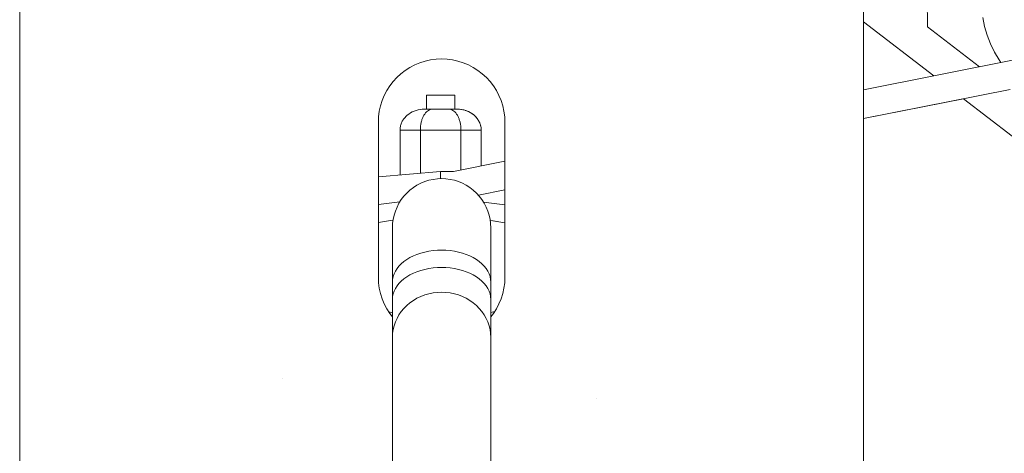
# Model space of a CAD drawing. Units: millimetres. Extents: x 15 to 200, y 14 to 266.
# Drawn here: x 45 to 49, y 209 to 211 of the extents above; entities that cross this region are included whole.
import ezdxf

# ---------------------------------------------------------------- set-up
doc = ezdxf.new("R2010")
doc.units = ezdxf.units.MM
doc.layers.add('DESIGN_LAYER-1', color=179, linetype='Continuous')

msp = doc.modelspace()

# ---------------------------------------------------------------- linework, layer by layer
at = {"layer": 'DESIGN_LAYER-1', "color": 179, "linetype": 'Continuous', "lineweight": 18}
for p, q in [((44.8037, 208.2924), (44.8037, 212.0424)), ((48.5537, 208.2924), (48.5537, 212.0424)), ((48.8386, 211.2472), (48.8282, 212.0424)), ((48.8657, 211.0293), (48.5537, 211.269)), ((49.0837, 211.2886), (49.0915, 211.2487)), ((49.0695, 211.0698), (48.8386, 211.2472)), ((49.0915, 211.2487), (49.1027, 211.2096)), ((49.1027, 211.2096), (49.1173, 211.1716)), ((49.1173, 211.1716), (49.1351, 211.135)), ((49.1351, 211.135), (49.156, 211.1001)), ((46.5381, 211.0672), (46.5599, 211.0785)), ((46.5599, 211.0785), (46.5825, 211.0879)), ((46.5825, 211.0879), (46.6059, 211.0953)), ((46.6059, 211.0953), (46.6299, 211.1006)), ((46.6299, 211.1006), (46.6542, 211.1038)), ((46.6542, 211.1038), (46.6787, 211.1049)), ((46.6787, 211.1049), (46.7032, 211.1038)), ((46.7032, 211.1038), (46.7276, 211.1006)), ((46.7276, 211.1006), (46.7515, 211.0953)), ((46.7515, 211.0953), (46.7749, 211.0879)), ((46.7749, 211.0879), (46.7976, 211.0785)), ((46.7976, 211.0785), (46.8193, 211.0672)), ((49.2298, 211.1017), (48.5537, 210.9673)), ((49.156, 211.1001), (49.1644, 211.0887)), ((46.4799, 211.0225), (46.4979, 211.0391)), ((46.4979, 211.0391), (46.5174, 211.054)), ((46.5174, 211.054), (46.5381, 211.0672)), ((46.8193, 211.0672), (46.84, 211.054)), ((46.84, 211.054), (46.8595, 211.0391)), ((46.8595, 211.0391), (46.8776, 211.0225)), ((46.4483, 210.985), (46.4633, 211.0044)), ((46.4633, 211.0044), (46.4799, 211.0225)), ((46.8776, 211.0225), (46.8942, 211.0044)), ((46.8942, 211.0044), (46.9091, 210.985)), ((46.4238, 210.9425), (46.4352, 210.9643)), ((46.4352, 210.9643), (46.4483, 210.985)), ((46.6119, 210.9446), (46.6119, 210.8821)), ((46.7369, 210.9446), (46.6119, 210.9446)), ((46.7369, 210.9446), (46.7369, 210.8821)), ((46.9091, 210.985), (46.9223, 210.9643)), ((46.9223, 210.9643), (46.9336, 210.9425)), ((49.2058, 210.9695), (48.5537, 210.8399)), ((46.4071, 210.8964), (46.4144, 210.9198)), ((46.4144, 210.9198), (46.4238, 210.9425)), ((46.9336, 210.9425), (46.943, 210.9198)), ((46.943, 210.9198), (46.9504, 210.8964)), ((48.9975, 210.928), (48.5537, 210.8398)), ((49.214, 210.7617), (48.9975, 210.9281)), ((46.3985, 210.8482), (46.4017, 210.8725)), ((46.4017, 210.8725), (46.4071, 210.8964)), ((46.5327, 210.8602), (46.5257, 210.8547)), ((46.5402, 210.8652), (46.5326, 210.8602)), ((46.5481, 210.8696), (46.5401, 210.8652)), ((46.5565, 210.8733), (46.5481, 210.8696)), ((46.5652, 210.8765), (46.5565, 210.8733)), ((46.5565, 210.8733), (46.5565, 210.8733)), ((46.5742, 210.8789), (46.5652, 210.8765)), ((46.5652, 210.8765), (46.5652, 210.8765)), ((46.5835, 210.8807), (46.5742, 210.8789)), ((46.5742, 210.8789), (46.5742, 210.8789)), ((46.5835, 210.8807), (46.5834, 210.8807)), ((46.5928, 210.8818), (46.5835, 210.8807)), ((46.6023, 210.8821), (46.5928, 210.8818)), ((46.5928, 210.8818), (46.5928, 210.8818)), ((46.6036, 210.8602), (46.6001, 210.8547)), ((46.7466, 210.8821), (46.6022, 210.8821)), ((46.6036, 210.8602), (46.6073, 210.8652)), ((46.6113, 210.8696), (46.6073, 210.8652)), ((46.6113, 210.8696), (46.6155, 210.8733)), ((46.6198, 210.8765), (46.6155, 210.8733)), ((46.6243, 210.8789), (46.6198, 210.8765)), ((46.6243, 210.8789), (46.6289, 210.8807)), ((46.6289, 210.8807), (46.6336, 210.8818)), ((46.6383, 210.8821), (46.6336, 210.8818)), ((46.7152, 210.8818), (46.7105, 210.8821)), ((46.7152, 210.8818), (46.7199, 210.8807)), ((46.7199, 210.8807), (46.7245, 210.8789)), ((46.729, 210.8765), (46.7245, 210.8789)), ((46.729, 210.8765), (46.7334, 210.8733)), ((46.7334, 210.8733), (46.7376, 210.8696)), ((46.7416, 210.8652), (46.7376, 210.8696)), ((46.7416, 210.8652), (46.7453, 210.8602)), ((46.7488, 210.8547), (46.7453, 210.8602)), ((46.7555, 210.8818), (46.7466, 210.8821)), ((46.7644, 210.8809), (46.7555, 210.8818)), ((46.756, 210.8818), (46.7558, 210.8818)), ((46.758, 210.8815), (46.756, 210.8818)), ((46.7732, 210.8793), (46.7644, 210.8809)), ((46.7654, 210.8807), (46.765, 210.8807)), ((46.7677, 210.8803), (46.7654, 210.8807)), ((46.7817, 210.8771), (46.7732, 210.8793)), ((46.7746, 210.8789), (46.774, 210.879)), ((46.7769, 210.8783), (46.7746, 210.8789)), ((46.7901, 210.8742), (46.7817, 210.8771)), ((46.7836, 210.8765), (46.7829, 210.8767)), ((46.7857, 210.8757), (46.7836, 210.8765)), ((46.7981, 210.8708), (46.7901, 210.8742)), ((46.7923, 210.8733), (46.7915, 210.8736)), ((46.7942, 210.8725), (46.7923, 210.8733)), ((46.8058, 210.8669), (46.7981, 210.8708)), ((46.8007, 210.8696), (46.7998, 210.87)), ((46.8024, 210.8687), (46.8007, 210.8696)), ((46.8131, 210.8624), (46.8058, 210.8669)), ((46.8086, 210.8652), (46.8077, 210.8657)), ((46.8101, 210.8642), (46.8086, 210.8652)), ((46.8199, 210.8574), (46.8131, 210.8624)), ((46.8161, 210.8602), (46.8151, 210.8609)), ((46.8173, 210.8593), (46.8161, 210.8602)), ((46.8262, 210.8519), (46.8199, 210.8574)), ((46.8231, 210.8547), (46.8221, 210.8555)), ((46.9504, 210.8964), (46.9557, 210.8725)), ((46.9557, 210.8725), (46.9589, 210.8482)), ((46.3975, 210.8236), (46.3985, 210.8482)), ((46.3975, 210.1361), (46.3975, 210.8236)), ((46.4977, 210.8126), (46.4965, 210.8087)), ((46.499, 210.8166), (46.4977, 210.8126)), ((46.5005, 210.8204), (46.499, 210.8166)), ((46.5022, 210.8243), (46.5005, 210.8204)), ((46.5041, 210.828), (46.5022, 210.8243)), ((46.5062, 210.8317), (46.5041, 210.828)), ((46.5085, 210.8353), (46.5062, 210.8317)), ((46.511, 210.8388), (46.5085, 210.8353)), ((46.5136, 210.8422), (46.5109, 210.8388)), ((46.5164, 210.8455), (46.5135, 210.8422)), ((46.5193, 210.8486), (46.5163, 210.8455)), ((46.5224, 210.8517), (46.5193, 210.8486)), ((46.5257, 210.8547), (46.5224, 210.8517)), ((46.5861, 210.8126), (46.5855, 210.8087)), ((46.5861, 210.8126), (46.5867, 210.8166)), ((46.5875, 210.8204), (46.5867, 210.8166)), ((46.5875, 210.8204), (46.5883, 210.8243)), ((46.5893, 210.828), (46.5883, 210.8243)), ((46.5903, 210.8317), (46.5893, 210.828)), ((46.5903, 210.8317), (46.5915, 210.8353)), ((46.5927, 210.8388), (46.5915, 210.8353)), ((46.5927, 210.8388), (46.594, 210.8422)), ((46.5954, 210.8455), (46.594, 210.8422)), ((46.5954, 210.8455), (46.5969, 210.8486)), ((46.5969, 210.8486), (46.5984, 210.8517)), ((46.5984, 210.8517), (46.6001, 210.8547)), ((46.7488, 210.8547), (46.7504, 210.8517)), ((46.7504, 210.8517), (46.752, 210.8486)), ((46.752, 210.8486), (46.7535, 210.8455)), ((46.7549, 210.8422), (46.7535, 210.8455)), ((46.7549, 210.8422), (46.7562, 210.8388)), ((46.7574, 210.8353), (46.7562, 210.8388)), ((46.7585, 210.8317), (46.7574, 210.8353)), ((46.7585, 210.8317), (46.7596, 210.828)), ((46.7605, 210.8243), (46.7596, 210.828)), ((46.7605, 210.8243), (46.7614, 210.8204)), ((46.7614, 210.8204), (46.7621, 210.8166)), ((46.7621, 210.8166), (46.7628, 210.8126)), ((46.7634, 210.8087), (46.7628, 210.8126)), ((46.825, 210.8529), (46.8231, 210.8547)), ((46.832, 210.846), (46.8262, 210.8519)), ((46.8295, 210.8486), (46.8273, 210.8508)), ((46.8295, 210.8486), (46.8308, 210.8472)), ((46.8372, 210.8397), (46.832, 210.846)), ((46.8352, 210.8422), (46.8324, 210.8455)), ((46.8352, 210.8422), (46.8361, 210.841)), ((46.8403, 210.8353), (46.8372, 210.8397)), ((46.8418, 210.833), (46.8403, 210.8353)), ((46.8447, 210.828), (46.8418, 210.833)), ((46.8457, 210.826), (46.8447, 210.828)), ((46.8483, 210.8204), (46.8457, 210.826)), ((46.8465, 210.8244), (46.8466, 210.8243)), ((46.8466, 210.8243), (46.8468, 210.8237)), ((46.849, 210.8188), (46.8483, 210.8204)), ((46.8512, 210.8126), (46.849, 210.8188)), ((46.8496, 210.817), (46.8498, 210.8166)), ((46.8498, 210.8166), (46.8502, 210.8155)), ((46.8515, 210.8114), (46.8512, 210.8126)), ((46.9589, 210.8482), (46.96, 210.8236)), ((46.96, 210.8236), (46.96, 210.1361)), ((46.4941, 210.7925), (46.494, 210.7884)), ((46.494, 210.7884), (46.494, 210.5891)), ((46.8549, 210.7884), (46.494, 210.7884)), ((46.4944, 210.7966), (46.4941, 210.7925)), ((46.4949, 210.8006), (46.4944, 210.7966)), ((46.4957, 210.8047), (46.4949, 210.8006)), ((46.4966, 210.8087), (46.4956, 210.8047)), ((46.5843, 210.7925), (46.5842, 210.7884)), ((46.5842, 210.7884), (46.5842, 210.597)), ((46.5844, 210.7966), (46.5843, 210.7925)), ((46.5847, 210.8006), (46.5844, 210.7966)), ((46.585, 210.8047), (46.5847, 210.8006)), ((46.585, 210.8047), (46.5855, 210.8087)), ((46.7634, 210.8087), (46.7638, 210.8047)), ((46.7638, 210.8047), (46.7642, 210.8006)), ((46.7642, 210.8006), (46.7644, 210.7966)), ((46.7644, 210.7966), (46.7646, 210.7925)), ((46.7646, 210.7884), (46.7646, 210.7925)), ((46.7646, 210.7884), (46.7646, 210.6116)), ((46.8532, 210.8047), (46.8515, 210.8114)), ((46.852, 210.8095), (46.8522, 210.8087)), ((46.8522, 210.8087), (46.8526, 210.8072)), ((46.854, 210.8002), (46.8532, 210.8047)), ((46.8544, 210.7966), (46.854, 210.8002)), ((46.8548, 210.7923), (46.8544, 210.7966)), ((46.8549, 210.7884), (46.8548, 210.7923)), ((46.8549, 210.7884), (46.8549, 210.6296)), ((46.96, 210.6505), (46.7308, 210.6049)), ((46.6744, 210.6049), (46.3975, 210.5807)), ((46.6739, 210.5975), (46.6738, 210.5944)), ((46.6738, 210.5944), (46.6738, 210.5907)), ((46.674, 210.6001), (46.6739, 210.5975)), ((46.6741, 210.6022), (46.674, 210.6001)), ((46.6742, 210.6037), (46.6741, 210.6022)), ((46.6743, 210.6046), (46.6742, 210.6037)), ((46.6744, 210.6049), (46.6743, 210.6046)), ((46.731, 210.6049), (46.6744, 210.6049)), ((46.6744, 210.6049), (46.6744, 210.5735)), ((46.5863, 210.5531), (46.5693, 210.5443)), ((46.5863, 210.5529), (46.5693, 210.5441)), ((46.6039, 210.5605), (46.5863, 210.5531)), ((46.6039, 210.5602), (46.5863, 210.5529)), ((46.6221, 210.5662), (46.6039, 210.5605)), ((46.6039, 210.5602), (46.6221, 210.5659)), ((46.6407, 210.5703), (46.6221, 210.5662)), ((46.6407, 210.5701), (46.6221, 210.5659)), ((46.6597, 210.5728), (46.6407, 210.5703)), ((46.6407, 210.5701), (46.6597, 210.5726)), ((46.6787, 210.5736), (46.6597, 210.5728)), ((46.6787, 210.5734), (46.6597, 210.5726)), ((46.6736, 210.5771), (46.6735, 210.5734)), ((46.6737, 210.5866), (46.6736, 210.582)), ((46.6736, 210.582), (46.6736, 210.5771)), ((46.6738, 210.5907), (46.6737, 210.5866)), ((46.6978, 210.5728), (46.6787, 210.5736)), ((46.6787, 210.5734), (46.6978, 210.5726)), ((46.7167, 210.5703), (46.6978, 210.5728)), ((46.6978, 210.5726), (46.7167, 210.5701)), ((46.7353, 210.5662), (46.7167, 210.5703)), ((46.7167, 210.5701), (46.7353, 210.5659)), ((46.7535, 210.5605), (46.7353, 210.5662)), ((46.7353, 210.5659), (46.7535, 210.5602)), ((46.7712, 210.5531), (46.7535, 210.5605)), ((46.7712, 210.5529), (46.7535, 210.5602)), ((46.7881, 210.5443), (46.7712, 210.5531)), ((46.7881, 210.5441), (46.7712, 210.5529)), ((46.524, 210.5096), (46.5112, 210.4955)), ((46.524, 210.5093), (46.5112, 210.4953)), ((46.5381, 210.5225), (46.524, 210.5096)), ((46.5381, 210.5222), (46.524, 210.5093)), ((46.5533, 210.5341), (46.5381, 210.5225)), ((46.5381, 210.5222), (46.5533, 210.5338)), ((46.5693, 210.5443), (46.5533, 210.5341)), ((46.5533, 210.5338), (46.5693, 210.5441)), ((46.8042, 210.5341), (46.7881, 210.5443)), ((46.7881, 210.5441), (46.8042, 210.5338)), ((46.8193, 210.5225), (46.8042, 210.5341)), ((46.8042, 210.5338), (46.8193, 210.5222)), ((46.8334, 210.5096), (46.8193, 210.5225)), ((46.8334, 210.5093), (46.8193, 210.5222)), ((46.8463, 210.4955), (46.8334, 210.5096)), ((46.8334, 210.5093), (46.8463, 210.4953)), ((46.96, 210.523), (46.8425, 210.4997)), ((46.4933, 210.4706), (46.3975, 210.458)), ((46.4932, 210.4705), (46.3975, 210.4579)), ((46.4893, 210.4643), (46.4805, 210.4473)), ((46.4805, 210.4471), (46.4893, 210.464)), ((46.4995, 210.4804), (46.4893, 210.4643)), ((46.4995, 210.4801), (46.4893, 210.464)), ((46.5112, 210.4955), (46.4995, 210.4804)), ((46.4995, 210.4801), (46.5112, 210.4953)), ((46.8579, 210.4804), (46.8463, 210.4955)), ((46.8579, 210.4801), (46.8463, 210.4953)), ((46.8682, 210.4643), (46.8579, 210.4804)), ((46.8579, 210.4801), (46.8682, 210.464)), ((46.96, 210.4568), (46.8649, 210.4693)), ((46.96, 210.4567), (46.865, 210.4692)), ((46.877, 210.4473), (46.8682, 210.4643)), ((46.8682, 210.464), (46.877, 210.4471)), ((46.4732, 210.4297), (46.4674, 210.4115)), ((46.4674, 210.4113), (46.4732, 210.4295)), ((46.4805, 210.4473), (46.4732, 210.4297)), ((46.4805, 210.4471), (46.4732, 210.4295)), ((46.8843, 210.4297), (46.877, 210.4473)), ((46.8843, 210.4295), (46.877, 210.4471)), ((46.89, 210.4115), (46.8843, 210.4297)), ((46.8843, 210.4295), (46.89, 210.4113)), ((46.4433, 210.3868), (46.3975, 210.3788)), ((46.4422, 210.3866), (46.3975, 210.3789)), ((46.4422, 210.3866), (46.3975, 210.3788)), ((46.4422, 210.3866), (46.4433, 210.3868)), ((46.4427, 210.3867), (46.4422, 210.3866)), ((46.4627, 210.3885), (46.4433, 210.3868)), ((46.4627, 210.3885), (46.4433, 210.3868)), ((46.4433, 210.3867), (46.4433, 210.3867)), ((46.4633, 210.3929), (46.4608, 210.3737)), ((46.4674, 210.4115), (46.4633, 210.3926)), ((46.89, 210.4115), (46.8942, 210.3926)), ((46.8966, 210.3737), (46.8942, 210.3929)), ((46.9064, 210.3868), (46.8948, 210.3878)), ((46.9064, 210.3868), (46.9075, 210.3866)), ((46.96, 210.3775), (46.9064, 210.3868)), ((46.9064, 210.3867), (46.9064, 210.3867)), ((46.9075, 210.3866), (46.9069, 210.3867)), ((46.96, 210.3775), (46.9075, 210.3866)), ((46.96, 210.3775), (46.9075, 210.3866)), ((46.4608, 210.3737), (46.46, 210.3546)), ((46.46, 210.3549), (46.46, 208.9686)), ((46.4608, 210.374), (46.4608, 210.3737)), ((46.8966, 210.374), (46.8966, 210.3737)), ((46.8966, 210.3737), (46.8975, 210.3546)), ((46.8975, 208.9686), (46.8975, 210.3549)), ((46.6039, 210.2474), (46.5863, 210.2427)), ((46.6221, 210.2511), (46.6039, 210.2474)), ((46.6407, 210.2538), (46.6221, 210.2511)), ((46.6597, 210.2554), (46.6407, 210.2538)), ((46.6597, 210.2554), (46.6787, 210.256)), ((46.6978, 210.2554), (46.6787, 210.256)), ((46.6978, 210.2554), (46.7167, 210.2538)), ((46.7167, 210.2538), (46.7353, 210.2511)), ((46.7353, 210.2511), (46.7535, 210.2474)), ((46.7535, 210.2474), (46.7712, 210.2427)), ((46.4995, 210.1954), (46.5112, 210.2052)), ((46.5112, 210.2052), (46.524, 210.2144)), ((46.524, 210.2144), (46.5381, 210.2227)), ((46.5381, 210.2227), (46.5533, 210.2303)), ((46.5533, 210.2303), (46.5693, 210.2369)), ((46.5693, 210.2369), (46.5863, 210.2427)), ((46.7712, 210.2427), (46.7881, 210.2369)), ((46.7881, 210.2369), (46.8042, 210.2303)), ((46.8042, 210.2303), (46.8193, 210.2227)), ((46.8193, 210.2227), (46.8334, 210.2144)), ((46.8334, 210.2144), (46.8463, 210.2052)), ((46.8463, 210.2052), (46.8579, 210.1954)), ((46.4674, 210.1507), (46.4732, 210.1625)), ((46.4732, 210.1625), (46.4805, 210.174)), ((46.4805, 210.174), (46.4893, 210.1849)), ((46.4893, 210.1849), (46.4995, 210.1954)), ((46.5533, 210.1535), (46.5693, 210.1602)), ((46.5693, 210.1602), (46.5863, 210.1659)), ((46.6039, 210.1707), (46.5863, 210.1659)), ((46.6221, 210.1744), (46.6039, 210.1707)), ((46.6221, 210.1744), (46.6407, 210.1771)), ((46.6597, 210.1787), (46.6407, 210.1771)), ((46.6787, 210.1792), (46.6597, 210.1787)), ((46.6787, 210.1792), (46.6978, 210.1787)), ((46.6978, 210.1787), (46.7167, 210.1771)), ((46.7353, 210.1744), (46.7167, 210.1771)), ((46.7353, 210.1744), (46.7535, 210.1707)), ((46.7535, 210.1707), (46.7712, 210.1659)), ((46.7712, 210.1659), (46.7881, 210.1602)), ((46.7881, 210.1602), (46.8042, 210.1535)), ((46.8579, 210.1954), (46.8682, 210.1849)), ((46.8682, 210.1849), (46.877, 210.174)), ((46.877, 210.174), (46.8843, 210.1625)), ((46.8843, 210.1625), (46.89, 210.1507)), ((46.3985, 210.1116), (46.3975, 210.1361)), ((46.4017, 210.0873), (46.3985, 210.1116)), ((46.46, 210.1139), (46.4608, 210.1263)), ((46.4608, 210.1263), (46.4633, 210.1386)), ((46.4633, 210.1386), (46.4674, 210.1507)), ((46.4995, 210.1186), (46.4893, 210.1082)), ((46.4995, 210.1186), (46.5112, 210.1285)), ((46.5112, 210.1285), (46.524, 210.1376)), ((46.5381, 210.146), (46.524, 210.1376)), ((46.5533, 210.1535), (46.5381, 210.146)), ((46.8042, 210.1535), (46.8193, 210.146)), ((46.8193, 210.146), (46.8334, 210.1376)), ((46.8334, 210.1376), (46.8463, 210.1285)), ((46.8463, 210.1285), (46.8579, 210.1186)), ((46.8682, 210.1082), (46.8579, 210.1186)), ((46.89, 210.1507), (46.8942, 210.1386)), ((46.8966, 210.1263), (46.8942, 210.1386)), ((46.8975, 210.1139), (46.8966, 210.1263)), ((46.9589, 210.1116), (46.9557, 210.0873)), ((46.96, 210.1361), (46.9589, 210.1116)), ((46.4071, 210.0634), (46.4017, 210.0873)), ((46.4674, 210.0739), (46.4633, 210.0618)), ((46.4674, 210.0739), (46.4732, 210.0858)), ((46.4732, 210.0858), (46.4805, 210.0972)), ((46.4805, 210.0972), (46.4893, 210.1082)), ((46.6407, 210.0661), (46.6597, 210.0683)), ((46.6787, 210.0691), (46.6597, 210.0683)), ((46.6787, 210.0691), (46.6978, 210.0683)), ((46.7167, 210.0661), (46.6978, 210.0683)), ((46.8682, 210.1082), (46.877, 210.0972)), ((46.877, 210.0972), (46.8843, 210.0858)), ((46.8843, 210.0858), (46.89, 210.0739)), ((46.8942, 210.0618), (46.89, 210.0739)), ((46.9557, 210.0873), (46.9504, 210.0634)), ((46.4144, 210.0399), (46.4071, 210.0634)), ((46.4238, 210.0173), (46.4144, 210.0399)), ((46.46, 210.0372), (46.4608, 210.0496)), ((46.4608, 210.0496), (46.4633, 210.0618)), ((46.5533, 210.0328), (46.5381, 210.0222)), ((46.5693, 210.0422), (46.5533, 210.0328)), ((46.5863, 210.0503), (46.5693, 210.0422)), ((46.6039, 210.057), (46.5863, 210.0503)), ((46.6039, 210.057), (46.6221, 210.0623)), ((46.6221, 210.0623), (46.6407, 210.0661)), ((46.7167, 210.0661), (46.7353, 210.0623)), ((46.7353, 210.0623), (46.7535, 210.057)), ((46.7535, 210.057), (46.7712, 210.0503)), ((46.7712, 210.0503), (46.7881, 210.0422)), ((46.7881, 210.0422), (46.8042, 210.0328)), ((46.8193, 210.0222), (46.8042, 210.0328)), ((46.8966, 210.0496), (46.8942, 210.0618)), ((46.8975, 210.0372), (46.8966, 210.0496)), ((46.943, 210.0399), (46.9336, 210.0173)), ((46.9504, 210.0634), (46.943, 210.0399)), ((46.4352, 209.9955), (46.4238, 210.0173)), ((46.4483, 209.9748), (46.4352, 209.9955)), ((46.46, 209.9773), (46.4441, 209.9815)), ((46.4995, 209.9835), (46.4893, 209.9688)), ((46.4995, 209.9835), (46.5112, 209.9974)), ((46.524, 210.0103), (46.5112, 209.9974)), ((46.5381, 210.0222), (46.524, 210.0103)), ((46.8334, 210.0103), (46.8193, 210.0222)), ((46.8463, 209.9974), (46.8334, 210.0103)), ((46.8463, 209.9974), (46.8579, 209.9835)), ((46.8682, 209.9688), (46.8579, 209.9835)), ((46.9149, 209.9839), (46.8975, 209.9793)), ((46.9223, 209.9955), (46.9091, 209.9748)), ((46.9336, 210.0173), (46.9223, 209.9955)), ((46.4483, 209.9748), (46.46, 209.9597)), ((46.4732, 209.9371), (46.4674, 209.9204)), ((46.4732, 209.9371), (46.4805, 209.9533)), ((46.4893, 209.9688), (46.4805, 209.9533)), ((46.877, 209.9533), (46.8682, 209.9688)), ((46.877, 209.9533), (46.8843, 209.9371)), ((46.89, 209.9204), (46.8843, 209.9371)), ((46.9091, 209.9748), (46.8975, 209.9597)), ((46.4633, 209.9033), (46.4608, 209.8859)), ((46.4674, 209.9204), (46.4633, 209.9033)), ((46.89, 209.9204), (46.8942, 209.9033)), ((46.8942, 209.9033), (46.8966, 209.8859)), ((46.46, 209.8685), (46.4608, 209.8859)), ((46.8975, 209.8685), (46.8966, 209.8859)), ((45.9706, 209.6866), (45.9706, 209.6866)), ((47.3666, 209.5987), (47.3666, 209.5987)), ((47.3666, 209.5987), (47.3666, 209.5987))]:
    msp.add_line(p, q, dxfattribs=at)

doc.saveas('drawing.dxf')
